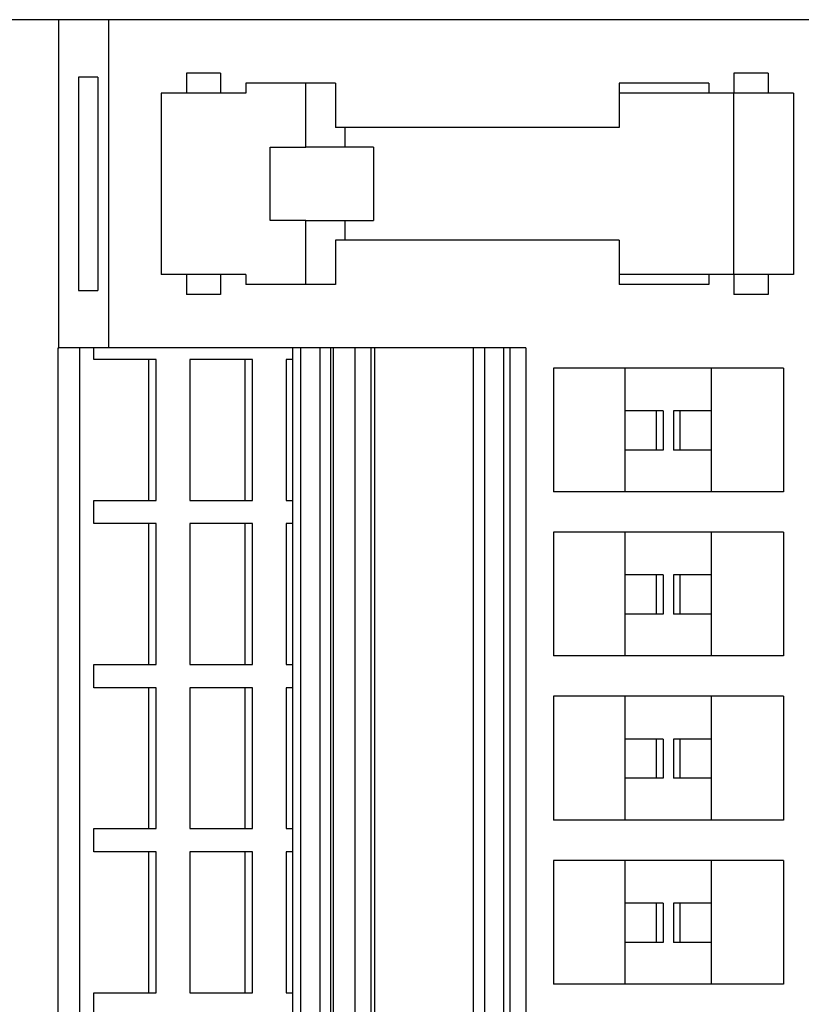
# Model space of a CAD drawing. Units: millimetres. Extents: x -1213 to -793, y -1206 to -909.
# Drawn here: x -1034 to -1014, y -1077 to -1053 of the extents above; entities that cross this region are included whole.
import ezdxf

# ---------------------------------------------------------------- set-up
doc = ezdxf.new("R2010")
doc.units = ezdxf.units.MM
doc.layers.add('1', color=7, linetype='Continuous')

# ---------------------------------------------------------------- blocks, each defined once
blk = doc.blocks.new('PTRE_6-2_23-select__2', base_point=(-2084.699, -2325.606))
at = {"color": 7, "linetype": 'Continuous'}
for p, q in [((-2065.138, -2105.556), (-2074.595, -2105.556)), ((-2065.138, -2121.856), (-2065.138, -2105.556)), ((-2062.66, -2105.556), (-2065.138, -2105.556)), ((-2020.015, -2105.556), (-2062.66, -2105.556)), ((-2062.66, -2121.856), (-2062.66, -2105.556)), ((-2063.202, -2108.406), (-2064.157, -2108.406)), ((-2064.157, -2108.406), (-2064.157, -2119.006)), ((-2063.202, -2108.406), (-2063.202, -2119.006)), ((-2057.105, -2108.206), (-2058.805, -2108.206)), ((-2058.805, -2108.206), (-2058.805, -2109.206)), ((-2057.105, -2108.206), (-2057.105, -2109.206)), ((-2029.905, -2108.206), (-2031.605, -2108.206)), ((-2031.605, -2108.206), (-2031.605, -2109.206)), ((-2029.905, -2108.206), (-2029.905, -2109.206)), ((-2055.855, -2108.706), (-2055.855, -2109.206)), ((-2052.865, -2108.706), (-2055.855, -2108.706)), ((-2051.405, -2108.706), (-2052.865, -2108.706)), ((-2052.865, -2111.881), (-2052.865, -2108.706)), ((-2051.405, -2108.706), (-2051.405, -2110.906)), ((-2032.855, -2108.706), (-2037.305, -2108.706)), ((-2037.305, -2108.706), (-2037.305, -2109.206)), ((-2032.855, -2108.706), (-2032.855, -2109.206)), ((-2060.055, -2109.206), (-2060.055, -2118.206)), ((-2058.805, -2109.206), (-2060.055, -2109.206)), ((-2057.105, -2109.206), (-2058.805, -2109.206)), ((-2055.855, -2109.206), (-2057.105, -2109.206)), ((-2037.305, -2109.206), (-2037.305, -2110.906)), ((-2032.855, -2109.206), (-2037.305, -2109.206)), ((-2031.605, -2109.206), (-2032.855, -2109.206)), ((-2029.905, -2109.206), (-2031.605, -2109.206)), ((-2031.605, -2118.206), (-2031.605, -2109.206)), ((-2028.655, -2109.206), (-2029.905, -2109.206)), ((-2028.655, -2109.206), (-2028.655, -2118.206)), ((-2037.305, -2110.906), (-2051.405, -2110.906)), ((-2050.931, -2110.906), (-2050.931, -2111.881)), ((-2054.635, -2111.881), (-2052.865, -2111.881)), ((-2054.635, -2115.531), (-2054.635, -2111.881)), ((-2050.931, -2111.881), (-2052.865, -2111.881)), ((-2049.515, -2111.881), (-2050.931, -2111.881)), ((-2049.515, -2111.881), (-2049.515, -2115.531)), ((-2052.865, -2115.531), (-2054.635, -2115.531)), ((-2052.865, -2118.706), (-2052.865, -2115.531)), ((-2052.865, -2115.531), (-2050.931, -2115.531)), ((-2050.931, -2115.531), (-2049.515, -2115.531)), ((-2050.931, -2115.531), (-2050.931, -2116.506)), ((-2051.405, -2116.506), (-2051.405, -2118.706)), ((-2037.305, -2116.506), (-2051.405, -2116.506)), ((-2037.305, -2116.506), (-2037.305, -2118.206)), ((-2058.805, -2118.206), (-2060.055, -2118.206)), ((-2057.105, -2118.206), (-2058.805, -2118.206)), ((-2058.805, -2118.206), (-2058.805, -2119.206)), ((-2055.855, -2118.206), (-2057.105, -2118.206)), ((-2057.105, -2118.206), (-2057.105, -2119.206)), ((-2055.855, -2118.206), (-2055.855, -2118.706)), ((-2032.855, -2118.206), (-2037.305, -2118.206)), ((-2037.305, -2118.206), (-2037.305, -2118.706)), ((-2031.605, -2118.206), (-2032.855, -2118.206)), ((-2032.855, -2118.206), (-2032.855, -2118.706)), ((-2029.905, -2118.206), (-2031.605, -2118.206)), ((-2031.605, -2118.206), (-2031.605, -2119.206)), ((-2028.655, -2118.206), (-2029.905, -2118.206)), ((-2029.905, -2118.206), (-2029.905, -2119.206)), ((-2052.865, -2118.706), (-2055.855, -2118.706)), ((-2051.405, -2118.706), (-2052.865, -2118.706)), ((-2032.855, -2118.706), (-2037.305, -2118.706)), ((-2064.157, -2119.006), (-2063.202, -2119.006)), ((-2057.105, -2119.206), (-2058.805, -2119.206)), ((-2029.905, -2119.206), (-2031.605, -2119.206)), ((-2065.173, -2121.856), (-2065.138, -2121.856)), ((-2065.173, -2309.306), (-2065.173, -2121.856)), ((-2064.09, -2121.856), (-2065.138, -2121.856)), ((-2063.405, -2121.856), (-2064.09, -2121.856)), ((-2064.09, -2309.306), (-2064.09, -2121.856)), ((-2062.66, -2121.856), (-2063.405, -2121.856)), ((-2063.405, -2122.431), (-2063.405, -2121.856)), ((-2053.523, -2121.856), (-2062.66, -2121.856)), ((-2053.523, -2309.306), (-2053.523, -2121.856)), ((-2053.144, -2121.856), (-2053.523, -2121.856)), ((-2053.144, -2121.856), (-2053.144, -2309.306)), ((-2052.18, -2121.856), (-2053.144, -2121.856)), ((-2052.18, -2121.856), (-2052.18, -2309.306)), ((-2051.622, -2121.856), (-2052.18, -2121.856)), ((-2051.622, -2309.306), (-2051.622, -2121.856)), ((-2051.489, -2121.856), (-2051.622, -2121.856)), ((-2051.489, -2309.306), (-2051.489, -2121.856)), ((-2050.426, -2121.856), (-2051.489, -2121.856)), ((-2050.426, -2309.306), (-2050.426, -2121.856)), ((-2049.619, -2121.856), (-2050.426, -2121.856)), ((-2049.619, -2309.306), (-2049.619, -2121.856)), ((-2049.444, -2121.856), (-2049.619, -2121.856)), ((-2049.444, -2309.306), (-2049.444, -2121.856)), ((-2044.559, -2121.856), (-2049.444, -2121.856)), ((-2044.559, -2121.856), (-2044.559, -2309.306)), ((-2043.986, -2121.856), (-2044.559, -2121.856)), ((-2043.986, -2309.306), (-2043.986, -2121.856)), ((-2043.058, -2121.856), (-2043.986, -2121.856)), ((-2043.058, -2121.856), (-2043.058, -2309.306)), ((-2042.717, -2121.856), (-2043.058, -2121.856)), ((-2042.717, -2309.306), (-2042.717, -2121.856)), ((-2041.945, -2121.856), (-2042.717, -2121.856)), ((-2041.945, -2121.856), (-2041.945, -2309.306)), ((-2060.678, -2122.431), (-2063.405, -2122.431)), ((-2060.678, -2129.431), (-2060.678, -2122.431)), ((-2060.302, -2122.431), (-2060.678, -2122.431)), ((-2060.302, -2129.431), (-2060.302, -2122.431)), ((-2058.628, -2122.431), (-2058.628, -2129.431)), ((-2055.902, -2122.431), (-2058.628, -2122.431)), ((-2055.902, -2122.431), (-2055.902, -2129.431)), ((-2055.526, -2122.431), (-2055.902, -2122.431)), ((-2055.526, -2129.431), (-2055.526, -2122.431)), ((-2053.852, -2122.431), (-2053.852, -2129.431)), ((-2053.523, -2122.431), (-2053.852, -2122.431)), ((-2040.577, -2122.856), (-2040.577, -2129.006)), ((-2037.015, -2122.856), (-2040.577, -2122.856)), ((-2037.015, -2124.983), (-2037.015, -2122.856)), ((-2032.715, -2122.856), (-2037.015, -2122.856)), ((-2032.715, -2124.983), (-2032.715, -2122.856)), ((-2029.152, -2122.856), (-2032.715, -2122.856)), ((-2029.152, -2122.856), (-2029.152, -2129.006)), ((-2035.455, -2124.983), (-2037.015, -2124.983)), ((-2037.015, -2126.931), (-2037.015, -2124.983)), ((-2035.114, -2124.983), (-2035.455, -2124.983)), ((-2035.455, -2126.931), (-2035.455, -2124.983)), ((-2035.114, -2124.983), (-2035.114, -2126.931)), ((-2034.616, -2124.983), (-2034.616, -2126.931)), ((-2034.275, -2124.983), (-2034.616, -2124.983)), ((-2034.275, -2126.931), (-2034.275, -2124.983)), ((-2032.715, -2124.983), (-2034.275, -2124.983)), ((-2032.715, -2126.931), (-2032.715, -2124.983)), ((-2037.015, -2129.006), (-2037.015, -2126.931)), ((-2035.455, -2126.931), (-2037.015, -2126.931)), ((-2035.114, -2126.931), (-2035.455, -2126.931)), ((-2034.275, -2126.931), (-2034.616, -2126.931)), ((-2032.715, -2126.931), (-2034.275, -2126.931)), ((-2032.715, -2129.006), (-2032.715, -2126.931)), ((-2037.015, -2129.006), (-2040.577, -2129.006)), ((-2032.715, -2129.006), (-2037.015, -2129.006)), ((-2029.152, -2129.006), (-2032.715, -2129.006)), ((-2063.405, -2130.581), (-2063.405, -2129.431)), ((-2063.405, -2129.431), (-2060.678, -2129.431)), ((-2060.678, -2129.431), (-2060.302, -2129.431)), ((-2058.628, -2129.431), (-2055.902, -2129.431)), ((-2055.902, -2129.431), (-2055.526, -2129.431)), ((-2053.852, -2129.431), (-2053.523, -2129.431)), ((-2060.678, -2130.581), (-2063.405, -2130.581)), ((-2060.678, -2137.581), (-2060.678, -2130.581)), ((-2060.302, -2130.581), (-2060.678, -2130.581)), ((-2060.302, -2137.581), (-2060.302, -2130.581)), ((-2055.902, -2130.581), (-2058.628, -2130.581)), ((-2058.628, -2130.581), (-2058.628, -2137.581)), ((-2055.902, -2130.581), (-2055.902, -2137.581)), ((-2055.526, -2130.581), (-2055.902, -2130.581)), ((-2055.526, -2137.581), (-2055.526, -2130.581)), ((-2053.852, -2130.581), (-2053.852, -2137.581)), ((-2053.523, -2130.581), (-2053.852, -2130.581)), ((-2037.015, -2131.006), (-2040.577, -2131.006)), ((-2040.577, -2131.006), (-2040.577, -2137.156)), ((-2032.715, -2131.006), (-2037.015, -2131.006)), ((-2037.015, -2133.133), (-2037.015, -2131.006)), ((-2032.715, -2133.133), (-2032.715, -2131.006)), ((-2029.152, -2131.006), (-2032.715, -2131.006)), ((-2029.152, -2131.006), (-2029.152, -2137.156)), ((-2035.455, -2133.133), (-2037.015, -2133.133)), ((-2037.015, -2135.081), (-2037.015, -2133.133)), ((-2035.114, -2133.133), (-2035.455, -2133.133)), ((-2035.455, -2135.081), (-2035.455, -2133.133)), ((-2035.114, -2133.133), (-2035.114, -2135.081)), ((-2034.616, -2133.133), (-2034.616, -2135.081)), ((-2034.275, -2133.133), (-2034.616, -2133.133)), ((-2034.275, -2135.081), (-2034.275, -2133.133)), ((-2032.715, -2133.133), (-2034.275, -2133.133)), ((-2032.715, -2135.081), (-2032.715, -2133.133)), ((-2035.455, -2135.081), (-2037.015, -2135.081)), ((-2037.015, -2137.156), (-2037.015, -2135.081)), ((-2035.114, -2135.081), (-2035.455, -2135.081)), ((-2034.275, -2135.081), (-2034.616, -2135.081)), ((-2032.715, -2135.081), (-2034.275, -2135.081)), ((-2032.715, -2137.156), (-2032.715, -2135.081)), ((-2037.015, -2137.156), (-2040.577, -2137.156)), ((-2032.715, -2137.156), (-2037.015, -2137.156)), ((-2029.152, -2137.156), (-2032.715, -2137.156)), ((-2063.405, -2138.731), (-2063.405, -2137.581)), ((-2063.405, -2137.581), (-2060.678, -2137.581)), ((-2060.678, -2137.581), (-2060.302, -2137.581)), ((-2058.628, -2137.581), (-2055.902, -2137.581)), ((-2055.902, -2137.581), (-2055.526, -2137.581)), ((-2053.852, -2137.581), (-2053.523, -2137.581)), ((-2060.678, -2138.731), (-2063.405, -2138.731)), ((-2060.678, -2145.731), (-2060.678, -2138.731)), ((-2060.302, -2138.731), (-2060.678, -2138.731)), ((-2060.302, -2145.731), (-2060.302, -2138.731)), ((-2058.628, -2138.731), (-2058.628, -2145.731)), ((-2055.902, -2138.731), (-2058.628, -2138.731)), ((-2055.902, -2138.731), (-2055.902, -2145.731)), ((-2055.526, -2138.731), (-2055.902, -2138.731)), ((-2055.526, -2145.731), (-2055.526, -2138.731)), ((-2053.852, -2138.731), (-2053.852, -2145.731)), ((-2053.523, -2138.731), (-2053.852, -2138.731)), ((-2037.015, -2139.156), (-2040.577, -2139.156)), ((-2040.577, -2139.156), (-2040.577, -2145.306)), ((-2037.015, -2141.283), (-2037.015, -2139.156)), ((-2032.715, -2139.156), (-2037.015, -2139.156)), ((-2032.715, -2141.283), (-2032.715, -2139.156)), ((-2029.152, -2139.156), (-2032.715, -2139.156)), ((-2029.152, -2139.156), (-2029.152, -2145.306)), ((-2035.455, -2141.283), (-2037.015, -2141.283)), ((-2037.015, -2143.231), (-2037.015, -2141.283)), ((-2035.455, -2143.231), (-2035.455, -2141.283)), ((-2035.114, -2141.283), (-2035.455, -2141.283)), ((-2035.114, -2141.283), (-2035.114, -2143.231)), ((-2034.275, -2141.283), (-2034.616, -2141.283)), ((-2034.616, -2141.283), (-2034.616, -2143.231)), ((-2034.275, -2143.231), (-2034.275, -2141.283)), ((-2032.715, -2141.283), (-2034.275, -2141.283)), ((-2032.715, -2143.231), (-2032.715, -2141.283)), ((-2035.455, -2143.231), (-2037.015, -2143.231)), ((-2037.015, -2145.306), (-2037.015, -2143.231)), ((-2035.114, -2143.231), (-2035.455, -2143.231)), ((-2034.275, -2143.231), (-2034.616, -2143.231)), ((-2032.715, -2143.231), (-2034.275, -2143.231)), ((-2032.715, -2145.306), (-2032.715, -2143.231)), ((-2063.405, -2146.881), (-2063.405, -2145.731)), ((-2063.405, -2145.731), (-2060.678, -2145.731)), ((-2060.678, -2145.731), (-2060.302, -2145.731)), ((-2058.628, -2145.731), (-2055.902, -2145.731)), ((-2055.902, -2145.731), (-2055.526, -2145.731)), ((-2053.852, -2145.731), (-2053.523, -2145.731)), ((-2037.015, -2145.306), (-2040.577, -2145.306)), ((-2032.715, -2145.306), (-2037.015, -2145.306)), ((-2029.152, -2145.306), (-2032.715, -2145.306)), ((-2060.678, -2146.881), (-2063.405, -2146.881)), ((-2060.678, -2153.881), (-2060.678, -2146.881)), ((-2060.302, -2146.881), (-2060.678, -2146.881)), ((-2060.302, -2153.881), (-2060.302, -2146.881)), ((-2055.902, -2146.881), (-2058.628, -2146.881)), ((-2058.628, -2146.881), (-2058.628, -2153.881)), ((-2055.902, -2146.881), (-2055.902, -2153.881)), ((-2055.526, -2146.881), (-2055.902, -2146.881)), ((-2055.526, -2153.881), (-2055.526, -2146.881)), ((-2053.523, -2146.881), (-2053.852, -2146.881)), ((-2053.852, -2146.881), (-2053.852, -2153.881)), ((-2037.015, -2147.306), (-2040.577, -2147.306)), ((-2040.577, -2147.306), (-2040.577, -2153.456)), ((-2032.715, -2147.306), (-2037.015, -2147.306)), ((-2037.015, -2149.433), (-2037.015, -2147.306)), ((-2029.152, -2147.306), (-2032.715, -2147.306)), ((-2032.715, -2149.433), (-2032.715, -2147.306)), ((-2029.152, -2147.306), (-2029.152, -2153.456)), ((-2035.455, -2149.433), (-2037.015, -2149.433)), ((-2037.015, -2151.381), (-2037.015, -2149.433)), ((-2035.114, -2149.433), (-2035.455, -2149.433)), ((-2035.455, -2151.381), (-2035.455, -2149.433)), ((-2035.114, -2149.433), (-2035.114, -2151.381)), ((-2034.275, -2149.433), (-2034.616, -2149.433)), ((-2034.616, -2149.433), (-2034.616, -2151.381)), ((-2032.715, -2149.433), (-2034.275, -2149.433)), ((-2034.275, -2151.381), (-2034.275, -2149.433)), ((-2032.715, -2151.381), (-2032.715, -2149.433)), ((-2037.015, -2153.456), (-2037.015, -2151.381)), ((-2035.455, -2151.381), (-2037.015, -2151.381)), ((-2035.114, -2151.381), (-2035.455, -2151.381)), ((-2034.275, -2151.381), (-2034.616, -2151.381)), ((-2032.715, -2151.381), (-2034.275, -2151.381)), ((-2032.715, -2153.456), (-2032.715, -2151.381)), ((-2037.015, -2153.456), (-2040.577, -2153.456)), ((-2032.715, -2153.456), (-2037.015, -2153.456)), ((-2029.152, -2153.456), (-2032.715, -2153.456)), ((-2063.405, -2155.031), (-2063.405, -2153.881)), ((-2063.405, -2153.881), (-2060.678, -2153.881)), ((-2060.678, -2153.881), (-2060.302, -2153.881)), ((-2058.628, -2153.881), (-2055.902, -2153.881)), ((-2055.902, -2153.881), (-2055.526, -2153.881)), ((-2053.852, -2153.881), (-2053.523, -2153.881))]:
    blk.add_line(p, q, dxfattribs=at)
blk = doc.blocks.new('Drfsicht1', base_point=(-2034.86482, -2215.58126))
blk.add_blockref('PTRE_6-2_23-select__2', (-2084.69897, -2325.60626))
blk = doc.blocks.new('1')
at = {"xscale": 0.5, "yscale": 0.5, "zscale": 0.5}
blk.add_blockref('Drfsicht1', (-1017.432, -1107.791), dxfattribs=at)

msp = doc.modelspace()

# ---------------------------------------------------------------- block references
at = {"layer": '1'}
msp.add_blockref('1', (0, 0), dxfattribs=at)

doc.saveas('drawing.dxf')
